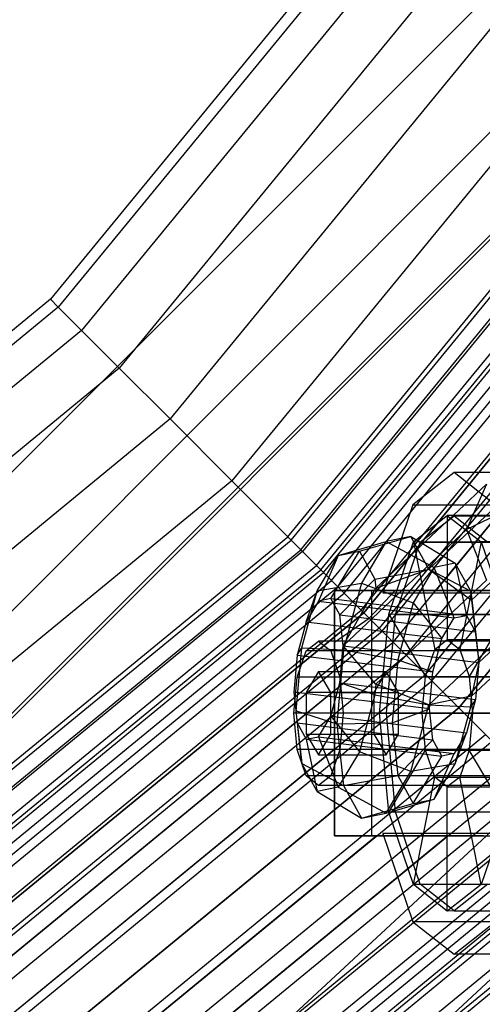
# Model space of a CAD drawing. Extents: x -1500 to 1500, y -3150 to 3150.
# Drawn here: x 260 to 292, y -311 to -243 of the extents above; entities that cross this region are included whole.
import ezdxf

# ---------------------------------------------------------------- set-up
doc = ezdxf.new("R2010")
doc.units = 0

msp = doc.modelspace()

# ---------------------------------------------------------------- linework, layer by layer
at = {"color": 0}
for p, q in [((308.475226, -206.116556, 632.164192), (262.336616, -262.336616, 632.164192)), ((309.114284, -206.543562, 639.967804), (262.88009, -262.88009, 639.967804)), ((309.114284, -206.543562, 624.360579), (262.88009, -262.88009, 624.360579)), ((311.0069, -207.808167, 647.471529), (264.489628, -264.489628, 647.471529)), ((311.0069, -207.808167, 616.856854), (264.489628, -264.489628, 616.856854)), ((314.080342, -209.861775, 654.387001), (267.103375, -267.103375, 654.387001)), ((314.080342, -209.861775, 609.941382), (267.103375, -267.103375, 609.941382)), ((318.216499, -212.625467, 660.448463), (270.620887, -270.620887, 660.448463)), ((318.216499, -212.625467, 603.87992), (270.620887, -270.620887, 603.87992)), ((213.873746, -320.08468, 589.011372), (320.08468, -213.873746, 589.011372)), ((323.25642, -215.993034, 665.422976), (274.906988, -274.906988, 665.422976)), ((323.25642, -215.993034, 598.905407), (274.906988, -274.906988, 598.905407)), ((217.715166, -325.833771, 588.804566), (325.833771, -217.715166, 588.804566)), ((329.006425, -219.835065, 669.119373), (279.796965, -279.796965, 669.119373)), ((329.006425, -219.835065, 595.20901), (279.796965, -279.796965, 595.20901)), ((220.570979, -330.107798, 575.62327), (330.107798, -220.570979, 575.62327)), ((220.692541, -330.289729, 582.852643), (330.289729, -220.692541, 582.852643)), ((335.245544, -224.003911, 671.395603), (285.102899, -285.102899, 671.395603)), ((335.245544, -224.003911, 592.93278), (285.102899, -285.102899, 592.93278)), ((341.734011, -228.339366, 672.164192), (290.620887, -290.620887, 672.164192)), ((341.734011, -228.339366, 592.164192), (290.620887, -290.620887, 592.164192)), ((262.336616, -262.336616, 632.164192), (206.116556, -308.475226, 632.164192)), ((262.88009, -262.88009, 639.967804), (262.336616, -262.336616, 632.164192)), ((262.336616, -262.336616, 632.164192), (262.88009, -262.88009, 624.360579)), ((262.88009, -262.88009, 639.967804), (206.543561, -309.114284, 639.967804)), ((262.88009, -262.88009, 624.360579), (206.543561, -309.114284, 624.360579)), ((264.489628, -264.489628, 647.471529), (262.88009, -262.88009, 639.967804)), ((262.88009, -262.88009, 624.360579), (264.489628, -264.489628, 616.856854)), ((264.489628, -264.489628, 647.471529), (207.808167, -311.0069, 647.471529)), ((264.489628, -264.489628, 616.856854), (207.808167, -311.0069, 616.856854)), ((267.103375, -267.103375, 654.387001), (264.489628, -264.489628, 647.471529)), ((264.489628, -264.489628, 616.856854), (267.103375, -267.103375, 609.941382)), ((267.103375, -267.103375, 654.387001), (209.861775, -314.080342, 654.387001)), ((267.103375, -267.103375, 609.941382), (209.861775, -314.080342, 609.941382)), ((270.620887, -270.620887, 660.448463), (267.103375, -267.103375, 654.387001)), ((267.103375, -267.103375, 609.941382), (270.620887, -270.620887, 603.87992)), ((270.620887, -270.620887, 660.448463), (212.625467, -318.216499, 660.448463)), ((270.620887, -270.620887, 603.87992), (212.625467, -318.216499, 603.87992)), ((274.906988, -274.906988, 665.422976), (270.620887, -270.620887, 660.448463)), ((270.620887, -270.620887, 603.87992), (274.906988, -274.906988, 598.905407)), ((288.560332, -281.030932, 678.632596), (295.858955, -274.17247, 697.476066)), ((274.906988, -274.906988, 665.422976), (215.993034, -323.25642, 665.422976)), ((274.906988, -274.906988, 598.905407), (215.993034, -323.25642, 598.905407)), ((279.796965, -279.796965, 669.119373), (274.906988, -274.906988, 665.422976)), ((274.906988, -274.906988, 598.905407), (279.796965, -279.796965, 595.20901)), ((284.87135, -282.338055, 679.323115), (292.53664, -275.135039, 699.113241)), ((292.53664, -275.135039, 699.113241), (291.160492, -278.286044, 700.793135)), ((297.098592, -275.385547, 708.762186), (291.160492, -278.286044, 700.793135)), ((299.18127, -275.962196, 696.840644), (291.51598, -283.165213, 677.050518)), ((287.48413, -279.135452, 665.158085), (289.826968, -277.3, 671.594979)), ((309.560513, -277.33, 664.412556), (289.826968, -277.3, 671.594979)), ((289.826968, -277.3, 671.594979), (289.826968, -285.9, 671.594979)), ((289.826968, -277.3, 671.594979), (292.169806, -279.135452, 678.031873)), ((291.160492, -278.286044, 700.793135), (282.609989, -286.320889, 678.71758)), ((283.735698, -279.781336, 675.072122), (287.308452, -278.767801, 674.14863)), ((287.308452, -278.767801, 674.14863), (285.598351, -279.115821, 669.275298)), ((288.560332, -281.030932, 678.632596), (287.308452, -278.767801, 674.14863)), ((287.308452, -278.767801, 674.14863), (290.380328, -280.608494, 672.799525)), ((291.160492, -278.286044, 700.793135), (292.53664, -281.779669, 701.531689)), ((282.276036, -280.07839, 670.912474), (285.598351, -279.115821, 669.275298)), ((285.598351, -279.115821, 669.275298), (283.88825, -281.981739, 665.318407)), ((285.598351, -279.115821, 669.275298), (288.920666, -280.905547, 668.639877)), ((285.769053, -284.15, 660.445951), (287.48413, -279.135452, 665.158085)), ((307.222805, -279.161433, 657.989757), (287.48413, -279.135452, 665.158085)), ((287.48413, -279.135452, 665.158085), (288.954816, -286.58327, 669.198763)), ((292.169806, -279.135452, 678.031873), (290.699119, -286.58327, 673.991195)), ((292.006915, -287.490667, 675.503642), (300.557418, -279.455822, 697.579197)), ((311.898221, -279.161433, 670.835355), (292.169806, -279.135452, 678.031873)), ((292.169806, -279.135452, 678.031873), (293.884882, -284.15, 682.744007)), ((279.796965, -279.796965, 669.119373), (219.835065, -329.006425, 669.119373)), ((279.796965, -279.796965, 595.20901), (219.835065, -329.006425, 595.20901)), ((285.102899, -285.102899, 671.395603), (279.796965, -279.796965, 669.119373)), ((279.796965, -279.796965, 595.20901), (285.102899, -285.102899, 592.93278)), ((280.816374, -282.524604, 667.535056), (282.276036, -280.07839, 670.912474)), ((282.276036, -280.07839, 670.912474), (280.899888, -283.229395, 672.592368)), ((281.754938, -283.055385, 675.029034), (283.735698, -279.781336, 675.072122)), ((282.276036, -280.07839, 670.912474), (283.735698, -279.781336, 675.072122)), ((283.735698, -279.781336, 675.072122), (284.804245, -281.713039, 678.899427)), ((288.920666, -280.905547, 668.639877), (287.461004, -283.351762, 665.262459)), ((290.380328, -280.608494, 672.799525), (288.920666, -280.905547, 668.639877)), ((290.296814, -284.399173, 669.37843), (288.920666, -280.905547, 668.639877)), ((291.448875, -282.540197, 676.62683), (290.380328, -280.608494, 672.799525)), ((290.380328, -280.608494, 672.799525), (291.151864, -284.225163, 671.815096)), ((284.804245, -281.713039, 678.899427), (288.560332, -281.030932, 678.632596)), ((284.87135, -282.338055, 679.323115), (288.560332, -281.030932, 678.632596)), ((288.560332, -281.030932, 678.632596), (291.51598, -283.165213, 677.050518)), ((288.560332, -281.030932, 678.632596), (291.448875, -282.540197, 676.62683)), ((280.816374, -282.524604, 667.535056), (283.88825, -281.981739, 665.318407)), ((282.380879, -284.18695, 677.271017), (284.804245, -281.713039, 678.899427)), ((283.88825, -281.981739, 665.318407), (282.63637, -286.597636, 663.338202)), ((283.88825, -281.981739, 665.318407), (287.461004, -283.351762, 665.262459)), ((284.804245, -281.713039, 678.899427), (284.87135, -282.338055, 679.323115)), ((292.53664, -281.779669, 701.531689), (284.87135, -288.982686, 681.741563)), ((279.747827, -286.464518, 665.844846), (280.816374, -282.524604, 667.535056)), ((280.044838, -284.662354, 670.613923), (280.816374, -282.524604, 667.535056)), ((282.609989, -286.320889, 678.71758), (284.87135, -282.338055, 679.323115)), ((291.51598, -283.165213, 677.050518), (291.448875, -282.540197, 676.62683)), ((291.448875, -282.540197, 676.62683), (291.777805, -285.356728, 674.057079)), ((291.51598, -289.809843, 679.468966), (299.18127, -282.606827, 699.259092)), ((280.899888, -283.229395, 672.592368), (280.044838, -284.662354, 670.613923)), ((281.754938, -283.055385, 675.029034), (280.899888, -283.229395, 672.592368)), ((280.899888, -283.229395, 672.592368), (290.296814, -284.399173, 669.37843)), ((282.380879, -284.18695, 677.271017), (281.754938, -283.055385, 675.029034)), ((281.754938, -283.055385, 675.029034), (291.151864, -284.225163, 671.815096)), ((287.461004, -283.351762, 665.262459), (286.392457, -287.291676, 663.572248)), ((287.461004, -283.351762, 665.262459), (289.441764, -285.832132, 667.399985)), ((288.560332, -290.427858, 682.052797), (295.858955, -283.569396, 700.896267)), ((291.51598, -283.165213, 677.050518), (292.006915, -287.490667, 675.503642)), ((282.609989, -286.320889, 678.71758), (282.380879, -284.18695, 677.271017)), ((282.380879, -284.18695, 677.271017), (291.777805, -285.356728, 674.057079)), ((285.141292, -291, 658.72119), (285.769053, -284.15, 660.445951)), ((305.511484, -284.165, 653.287942), (285.769053, -284.15, 660.445951)), ((285.769053, -284.15, 660.445951), (288.316357, -288.45, 667.444611)), ((290.296814, -284.399173, 669.37843), (291.151864, -284.225163, 671.815096)), ((291.151864, -284.225163, 671.815096), (291.777805, -285.356728, 674.057079)), ((293.884882, -284.15, 682.744007), (291.337578, -288.45, 675.745347)), ((280.044838, -284.662354, 670.613923), (279.418897, -286.970302, 669.62382)), ((280.044838, -284.662354, 670.613923), (289.441764, -285.832132, 667.399985)), ((289.441764, -285.832132, 667.399985), (290.296814, -284.399173, 669.37843)), ((285.102899, -285.102899, 671.395603), (224.003911, -335.245544, 671.395603)), ((285.102899, -285.102899, 592.93278), (224.003911, -335.245544, 592.93278)), ((290.620887, -290.620887, 672.164192), (285.102899, -285.102899, 671.395603)), ((285.102899, -285.102899, 592.93278), (290.620887, -290.620887, 592.164192)), ((291.777805, -285.356728, 674.057079), (292.006915, -287.490667, 675.503642)), ((280.044838, -286.669873, 672.494939), (280.899888, -286, 674.84417)), ((280.899888, -286, 674.84417), (281.754938, -286.669873, 677.193402)), ((318.487593, -286, 661.163365), (280.899888, -286, 674.84417)), ((282.380879, -288.885413, 678.981118), (282.609989, -286.320889, 678.71758)), ((284.87135, -288.982686, 681.741563), (282.609989, -286.320889, 678.71758)), ((282.609989, -286.320889, 678.71758), (292.006915, -287.490667, 675.503642)), ((288.815823, -288.14008, 666.409882), (289.441764, -285.832132, 667.399985)), ((288.954816, -286.58327, 669.198763), (289.826968, -285.9, 671.594979)), ((289.826968, -285.9, 671.594979), (309.560513, -285.9, 664.412556)), ((289.826968, -285.9, 671.594979), (290.699119, -286.58327, 673.991195)), ((279.418897, -286.970302, 669.62382), (279.189787, -289.534827, 669.887358)), ((279.356711, -290.842436, 666.294732), (279.747827, -286.464518, 665.844846)), ((279.418897, -286.970302, 669.62382), (279.747827, -286.464518, 665.844846)), ((279.418897, -288.5, 670.775182), (280.044838, -286.669873, 672.494939)), ((279.418897, -286.970302, 669.62382), (288.815823, -288.14008, 666.409882)), ((279.747827, -286.464518, 665.844846), (282.63637, -286.597636, 663.338202)), ((317.632542, -286.669873, 658.814133), (280.044838, -286.669873, 672.494939)), ((281.754938, -286.669873, 677.193402), (282.380879, -288.5, 678.913159)), ((319.342643, -286.669873, 663.512596), (281.754938, -286.669873, 677.193402)), ((282.63637, -286.597636, 663.338202), (282.17815, -291.726685, 663.865278)), ((282.63637, -286.597636, 663.338202), (286.392457, -287.291676, 663.572248)), ((288.316357, -288.45, 667.444611), (288.954816, -286.58327, 669.198763)), ((288.954816, -286.58327, 669.198763), (308.688361, -286.58327, 662.01634)), ((290.699119, -286.58327, 673.991195), (310.432664, -286.58327, 666.808772)), ((290.699119, -286.58327, 673.991195), (291.337578, -288.45, 675.745347)), ((286.392457, -287.291676, 663.572248), (286.001342, -291.669593, 664.022135)), ((286.392457, -287.291676, 663.572248), (288.815823, -288.14008, 666.409882)), ((292.006915, -287.490667, 675.503642), (291.51598, -289.809843, 679.468966)), ((292.006915, -287.490667, 675.503642), (291.777805, -290.055191, 675.76718)), ((280.899888, -288.113249, 674.84417), (280.044838, -289.556624, 672.494939)), ((281.754938, -289.556624, 677.193402), (280.899888, -288.113249, 674.84417)), ((280.899888, -288.113249, 674.84417), (285.598351, -288.113249, 673.13407)), ((285.598351, -288.113249, 673.13407), (284.743301, -289.556624, 670.784838)), ((286.453401, -289.556624, 675.483301), (285.598351, -288.113249, 673.13407)), ((288.586713, -290.704605, 666.67342), (288.815823, -288.14008, 666.409882)), ((279.189787, -291, 670.145707), (279.418897, -288.5, 670.775182)), ((317.006602, -288.5, 657.094376), (279.418897, -288.5, 670.775182)), ((281.754938, -291.193362, 677.991015), (282.380879, -288.885413, 678.981118)), ((282.380879, -288.5, 678.913159), (282.609989, -291, 679.542633)), ((319.968583, -288.5, 665.232353), (282.380879, -288.5, 678.913159)), ((284.804245, -289.733817, 681.818751), (282.380879, -288.885413, 678.981118)), ((282.380879, -288.885413, 678.981118), (291.777805, -290.055191, 675.76718)), ((284.87135, -288.982686, 681.741563), (284.804245, -289.733817, 681.818751)), ((288.560332, -290.427858, 682.052797), (284.87135, -288.982686, 681.741563)), ((288.082665, -291, 666.802547), (288.316357, -288.45, 667.444611)), ((288.316357, -288.45, 667.444611), (308.049902, -288.45, 660.262188)), ((291.337578, -288.45, 675.745347), (311.071123, -288.45, 668.562924)), ((291.337578, -288.45, 675.745347), (291.571271, -291, 676.387411)), ((279.189787, -289.534827, 669.887358), (279.356711, -290.842436, 666.294732)), ((279.189787, -289.534827, 669.887358), (279.418897, -291.668765, 671.333921)), ((288.586713, -290.704605, 666.67342), (279.189787, -289.534827, 669.887358)), ((280.044838, -289.556624, 672.494939), (280.044838, -292.443376, 672.494939)), ((284.743301, -289.556624, 670.784838), (280.044838, -289.556624, 672.494939)), ((281.754938, -292.443376, 677.193402), (281.754938, -289.556624, 677.193402)), ((281.754938, -289.556624, 677.193402), (286.453401, -289.556624, 675.483301)), ((284.804245, -289.733817, 681.818751), (283.735698, -293.673732, 680.128541)), ((284.743301, -289.556624, 670.784838), (284.743301, -292.443376, 670.784838)), ((284.804245, -289.733817, 681.818751), (288.560332, -290.427858, 682.052797)), ((286.453401, -292.443376, 675.483301), (286.453401, -289.556624, 675.483301)), ((287.308452, -295.043755, 680.072592), (288.560332, -290.427858, 682.052797)), ((291.51598, -289.809843, 679.468966), (288.560332, -290.427858, 682.052797)), ((288.560332, -290.427858, 682.052797), (291.448875, -290.560975, 679.546154)), ((291.777805, -290.055191, 675.76718), (291.151864, -292.36314, 674.777077)), ((291.448875, -290.560975, 679.546154), (291.51598, -289.809843, 679.468966)), ((291.777805, -290.055191, 675.76718), (291.448875, -290.560975, 679.546154)), ((290.620887, -290.620887, 672.164192), (228.339366, -341.734011, 672.164192)), ((290.620887, -290.620887, 592.164192), (228.339366, -341.734011, 592.164192)), ((279.418897, -293.5, 670.775182), (279.189787, -291, 670.145707)), ((316.777492, -291, 656.464902), (279.189787, -291, 670.145707)), ((279.747827, -294.485297, 668.76417), (279.356711, -290.842436, 666.294732)), ((279.356711, -290.842436, 666.294732), (282.17815, -291.726685, 663.865278)), ((282.609989, -291, 679.542633), (282.380879, -293.5, 678.913159)), ((320.197693, -291, 665.861828), (282.609989, -291, 679.542633)), ((304.885097, -291, 651.566958), (285.141292, -291, 658.72119)), ((285.769053, -297.85, 660.445951), (285.141292, -291, 658.72119)), ((285.141292, -291, 658.72119), (288.082665, -291, 666.802547)), ((286.001342, -291.669593, 664.022135), (288.586713, -290.704605, 666.67342)), ((288.316357, -293.55, 667.444611), (288.082665, -291, 666.802547)), ((288.082665, -291, 666.802547), (307.81621, -291, 659.620124)), ((288.815823, -292.838543, 668.119983), (288.586713, -290.704605, 666.67342)), ((290.380328, -294.50089, 677.855943), (291.448875, -290.560975, 679.546154)), ((296.138875, -296.138875, 671.395603), (290.620887, -290.620887, 672.164192)), ((290.620887, -290.620887, 592.164192), (296.138875, -296.138875, 592.93278)), ((291.571271, -291, 676.387411), (291.337578, -293.55, 675.745347)), ((294.512644, -291, 684.468768), (291.571271, -291, 676.387411)), ((291.571271, -291, 676.387411), (311.304816, -291, 669.204988)), ((279.418897, -291.668765, 671.333921), (279.747827, -294.485297, 668.76417)), ((279.418897, -291.668765, 671.333921), (280.044838, -292.800331, 673.575904)), ((279.418897, -291.668765, 671.333921), (288.815823, -292.838543, 668.119983)), ((280.899888, -292.626321, 676.01257), (281.754938, -291.193362, 677.991015)), ((281.754938, -291.193362, 677.991015), (283.735698, -293.673732, 680.128541)), ((281.754938, -291.193362, 677.991015), (291.151864, -292.36314, 674.777077)), ((282.17815, -291.726685, 663.865278), (286.001342, -291.669593, 664.022135)), ((282.17815, -291.726685, 663.865278), (282.63637, -295.994562, 666.758404)), ((286.001342, -291.669593, 664.022135), (286.392457, -295.312454, 666.491573)), ((280.044838, -292.443376, 672.494939), (280.899888, -293.886751, 674.84417)), ((280.044838, -292.443376, 672.494939), (284.743301, -292.443376, 670.784838)), ((280.899888, -293.886751, 674.84417), (281.754938, -292.443376, 677.193402)), ((281.754938, -292.443376, 677.193402), (286.453401, -292.443376, 675.483301)), ((284.743301, -292.443376, 670.784838), (285.598351, -293.886751, 673.13407)), ((285.598351, -293.886751, 673.13407), (286.453401, -292.443376, 675.483301)), ((291.151864, -292.36314, 674.777077), (290.296814, -293.796099, 672.798631)), ((290.380328, -294.50089, 677.855943), (291.151864, -292.36314, 674.777077)), ((280.044838, -292.800331, 673.575904), (280.899888, -292.626321, 676.01257)), ((280.044838, -292.800331, 673.575904), (280.816374, -296.416999, 672.591475)), ((280.044838, -292.800331, 673.575904), (289.441764, -293.970109, 670.361966)), ((280.899888, -292.626321, 676.01257), (282.276036, -296.119946, 676.751123)), ((280.899888, -292.626321, 676.01257), (290.296814, -293.796099, 672.798631)), ((286.392457, -295.312454, 666.491573), (288.815823, -292.838543, 668.119983)), ((289.441764, -293.970109, 670.361966), (288.815823, -292.838543, 668.119983)), ((280.044838, -295.330127, 672.494939), (279.418897, -293.5, 670.775182)), ((317.006602, -293.5, 657.094376), (279.418897, -293.5, 670.775182)), ((282.380879, -293.5, 678.913159), (281.754938, -295.330127, 677.193402)), ((283.735698, -293.673732, 680.128541), (282.276036, -296.119946, 676.751123)), ((319.968583, -293.5, 665.232353), (282.380879, -293.5, 678.913159)), ((287.308452, -295.043755, 680.072592), (283.735698, -293.673732, 680.128541)), ((285.769053, -297.85, 660.445951), (288.316357, -293.55, 667.444611)), ((288.954816, -295.41673, 669.198763), (288.316357, -293.55, 667.444611)), ((288.316357, -293.55, 667.444611), (308.049902, -293.55, 660.262188)), ((288.920666, -296.947104, 674.478526), (290.296814, -293.796099, 672.798631)), ((290.296814, -293.796099, 672.798631), (289.441764, -293.970109, 670.361966)), ((291.337578, -293.55, 675.745347), (290.699119, -295.41673, 673.991195)), ((293.884882, -297.85, 682.744007), (291.337578, -293.55, 675.745347)), ((291.337578, -293.55, 675.745347), (311.071123, -293.55, 668.562924)), ((280.816374, -296.416999, 672.591475), (279.747827, -294.485297, 668.76417)), ((279.747827, -294.485297, 668.76417), (282.63637, -295.994562, 666.758404)), ((280.899888, -293.886751, 674.84417), (285.598351, -293.886751, 673.13407)), ((290.380328, -294.50089, 677.855943), (287.308452, -295.043755, 680.072592)), ((287.461004, -297.244157, 670.318877), (289.441764, -293.970109, 670.361966)), ((288.920666, -296.947104, 674.478526), (290.380328, -294.50089, 677.855943)), ((285.598351, -297.909673, 676.115701), (287.308452, -295.043755, 680.072592)), ((280.899888, -296, 674.84417), (280.044838, -295.330127, 672.494939)), ((317.632542, -295.330127, 658.814133), (280.044838, -295.330127, 672.494939)), ((281.754938, -295.330127, 677.193402), (280.899888, -296, 674.84417)), ((319.342643, -295.330127, 663.512596), (281.754938, -295.330127, 677.193402)), ((282.63637, -295.994562, 666.758404), (286.392457, -295.312454, 666.491573)), ((286.392457, -295.312454, 666.491573), (287.461004, -297.244157, 670.318877)), ((287.48413, -302.864548, 665.158085), (288.954816, -295.41673, 669.198763)), ((289.826968, -296.1, 671.594979), (288.954816, -295.41673, 669.198763)), ((288.954816, -295.41673, 669.198763), (308.688361, -295.41673, 662.01634)), ((290.699119, -295.41673, 673.991195), (289.826968, -296.1, 671.594979)), ((292.169806, -302.864548, 678.031873), (290.699119, -295.41673, 673.991195)), ((290.699119, -295.41673, 673.991195), (310.432664, -295.41673, 666.808772)), ((296.138875, -296.138875, 671.395603), (235.466113, -352.399941, 671.395603)), ((296.138875, -296.138875, 592.93278), (235.466113, -352.399941, 592.93278)), ((282.276036, -296.119946, 676.751123), (280.816374, -296.416999, 672.591475)), ((280.816374, -296.416999, 672.591475), (283.88825, -298.257693, 671.24237)), ((318.487593, -296, 661.163365), (280.899888, -296, 674.84417)), ((282.276036, -296.119946, 676.751123), (285.598351, -297.909673, 676.115701)), ((282.63637, -295.994562, 666.758404), (283.88825, -298.257693, 671.24237)), ((289.826968, -304.7, 671.594979), (289.826968, -296.1, 671.594979)), ((289.826968, -296.1, 671.594979), (309.560513, -296.1, 664.412556)), ((283.88825, -298.257693, 671.24237), (287.461004, -297.244157, 670.318877)), ((285.598351, -297.909673, 676.115701), (288.920666, -296.947104, 674.478526)), ((287.461004, -297.244157, 670.318877), (288.920666, -296.947104, 674.478526)), ((283.88825, -298.257693, 671.24237), (285.598351, -297.909673, 676.115701)), ((305.511484, -297.835, 653.287942), (285.769053, -297.85, 660.445951)), ((287.48413, -302.864548, 665.158085), (285.769053, -297.85, 660.445951)), ((293.884882, -297.85, 682.744007), (292.169806, -302.864548, 678.031873)), ((301.444809, -301.444809, 669.119373), (239.634959, -358.63906, 669.119373)), ((301.444809, -301.444809, 595.20901), (239.634959, -358.63906, 595.20901)), ((307.222805, -302.838567, 657.989757), (287.48413, -302.864548, 665.158085)), ((289.826968, -304.7, 671.594979), (287.48413, -302.864548, 665.158085)), ((292.169806, -302.864548, 678.031873), (289.826968, -304.7, 671.594979)), ((311.898221, -302.838567, 670.835355), (292.169806, -302.864548, 678.031873)), ((309.560513, -304.67, 664.412556), (289.826968, -304.7, 671.594979))]:
    msp.add_line(p, q, dxfattribs=at)
at = {"color": 4}
for p, q in [((278.776848, -278.776848, 632.164192), (327.806895, -219.033564, 632.164192)), ((279.004428, -279.004428, 635.431955), (328.0745, -219.212373, 635.431955)), ((279.004428, -279.004428, 628.896429), (328.0745, -219.212373, 628.896429)), ((279.678422, -279.678422, 638.574139), (328.867033, -219.741926, 638.574139)), ((279.678422, -279.678422, 625.754244), (328.867033, -219.741926, 625.754244)), ((280.772929, -280.772929, 641.469993), (330.154037, -220.601875, 641.469993)), ((280.772929, -280.772929, 622.85839), (330.154037, -220.601875, 622.85839)), ((281.074946, -281.074946, 632.164192), (330.509171, -220.839168, 632.164192)), ((281.258368, -281.258368, 634.797911), (330.724853, -220.983282, 634.797911)), ((281.258368, -281.258368, 629.530472), (330.724853, -220.983282, 629.530472)), ((281.801587, -281.801587, 637.330418), (331.363611, -221.410086, 637.330418)), ((281.801587, -281.801587, 626.997965), (331.363611, -221.410086, 626.997965)), ((282.245887, -282.245887, 644.00823), (331.886052, -221.75917, 644.00823)), ((282.245887, -282.245887, 620.320153), (331.886052, -221.75917, 620.320153)), ((282.683727, -282.683727, 639.66439), (332.400897, -222.103179, 639.66439)), ((282.683727, -282.683727, 624.663993), (332.400897, -222.103179, 624.663993)), ((283.870887, -283.870887, 641.710133), (333.79685, -223.035925, 641.710133)), ((283.870887, -283.870887, 622.61825), (333.79685, -223.035925, 622.61825)), ((333.99652, -223.16934, 646.091308), (284.040692, -284.040692, 646.091308)), ((284.040692, -284.040692, 618.237076), (333.99652, -223.16934, 618.237076)), ((285.317446, -285.317446, 643.389031), (335.497824, -224.172479, 643.389031)), ((285.317446, -285.317446, 620.939352), (335.497824, -224.172479, 620.939352)), ((286.08837, -286.08837, 616.689209), (336.404334, -224.77819, 616.689209)), ((336.404334, -224.77819, 647.639174), (289.033664, -282.499518, 647.639174)), ((286.967813, -286.967813, 644.636565), (337.43845, -225.469164, 644.636565)), ((286.967813, -286.967813, 619.691818), (337.43845, -225.469164, 619.691818)), ((288.31023, -288.31023, 615.736038), (339.016965, -226.523894, 615.736038)), ((288.758566, -288.758566, 645.404793), (339.544153, -226.87615, 645.404793)), ((288.758566, -288.758566, 618.92359), (339.544153, -226.87615, 618.92359)), ((290.620887, -290.620887, 615.414192), (341.734011, -228.339366, 615.414192)), ((290.620887, -290.620887, 645.664192), (341.734011, -228.339366, 645.664192)), ((290.620887, -290.620887, 618.664192), (341.734011, -228.339366, 618.664192)), ((290.296814, -274.325, 671.423969), (287.445221, -276.559026, 663.589282)), ((293.148407, -276.559026, 679.258656), (290.296814, -274.325, 671.423969)), ((309.090667, -274.325, 664.583566), (290.296814, -274.325, 671.423969)), ((287.445221, -276.559026, 663.589282), (285.35771, -282.6625, 657.853893)), ((287.445221, -276.559026, 663.589282), (306.239074, -276.559026, 656.748879)), ((287.958251, -279.157103, 664.998821), (290.296814, -277.325, 671.423969)), ((290.296814, -277.325, 671.423969), (292.635377, -279.157103, 677.849117)), ((290.296814, -277.325, 671.423969), (309.090667, -277.325, 664.583566)), ((219.033564, -327.806895, 632.164192), (278.776848, -278.776848, 632.164192)), ((279.004428, -279.004428, 635.431955), (278.776848, -278.776848, 632.164192)), ((278.776848, -278.776848, 632.164192), (279.004428, -279.004428, 628.896429)), ((219.212373, -328.0745, 635.431955), (279.004428, -279.004428, 635.431955)), ((219.212373, -328.0745, 628.896429), (279.004428, -279.004428, 628.896429)), ((279.678422, -279.678422, 638.574139), (279.004428, -279.004428, 635.431955)), ((279.004428, -279.004428, 628.896429), (279.678422, -279.678422, 625.754244)), ((286.246305, -284.1625, 660.295286), (287.958251, -279.157103, 664.998821)), ((287.958251, -279.157103, 664.998821), (306.752104, -279.157103, 658.158418)), ((219.741926, -328.867033, 638.574139), (279.678422, -279.678422, 638.574139)), ((219.741926, -328.867033, 625.754244), (279.678422, -279.678422, 625.754244)), ((280.772929, -280.772929, 641.469993), (279.678422, -279.678422, 638.574139)), ((279.678422, -279.678422, 625.754244), (280.772929, -280.772929, 622.85839)), ((220.601875, -330.154037, 641.469993), (280.772929, -280.772929, 641.469993)), ((220.601875, -330.154037, 622.85839), (280.772929, -280.772929, 622.85839)), ((282.245887, -282.245887, 644.00823), (280.772929, -280.772929, 641.469993)), ((280.772929, -280.772929, 622.85839), (282.245887, -282.245887, 620.320153)), ((220.839168, -330.509171, 632.164192), (281.074946, -281.074946, 632.164192)), ((220.983282, -330.724853, 634.797911), (281.258368, -281.258368, 634.797911)), ((220.983282, -330.724853, 629.530472), (281.258368, -281.258368, 629.530472)), ((281.258368, -281.258368, 634.797911), (281.074946, -281.074946, 632.164192)), ((281.074946, -281.074946, 632.164192), (281.258368, -281.258368, 629.530472)), ((281.801587, -281.801587, 637.330418), (281.258368, -281.258368, 634.797911)), ((281.258368, -281.258368, 629.530472), (281.801587, -281.801587, 626.997965)), ((221.410086, -331.363611, 637.330418), (281.801587, -281.801587, 637.330418)), ((221.410086, -331.363611, 626.997965), (281.801587, -281.801587, 626.997965)), ((221.759171, -331.886052, 644.00823), (282.245887, -282.245887, 644.00823)), ((221.759171, -331.886052, 620.320153), (282.245887, -282.245887, 620.320153)), ((282.683727, -282.683727, 639.66439), (281.801587, -281.801587, 637.330418)), ((281.801587, -281.801587, 626.997965), (282.683727, -282.683727, 624.663993)), ((284.040692, -284.040692, 646.091308), (282.245887, -282.245887, 644.00823)), ((282.245887, -282.245887, 620.320153), (284.040692, -284.040692, 618.237076)), ((222.103179, -332.400897, 639.66439), (282.683727, -282.683727, 639.66439)), ((222.103179, -332.400897, 624.663993), (282.683727, -282.683727, 624.663993)), ((282.014527, -282.499856, 646.250562), (286.227653, -282.499653, 646.474215)), ((284.593628, -282.499732, 655.754594), (282.014527, -282.499856, 651.28746)), ((282.014527, -282.499856, 651.28746), (282.014527, -299.497558, 651.28746)), ((282.014527, -286.087099, 646.250562), (282.014527, -282.499856, 646.250562)), ((282.014527, -282.499856, 651.28746), (282.014527, -282.499856, 646.250562)), ((283.870887, -283.870887, 641.710133), (282.683727, -282.683727, 639.66439)), ((282.683727, -282.683727, 624.663993), (283.870887, -283.870887, 622.61825)), ((284.420319, -284.420319, 646.378273), (286.227653, -282.499653, 646.474215)), ((285.35771, -282.499695, 657.853893), (284.593628, -282.499732, 655.754594)), ((284.593628, -291, 655.754594), (284.593628, -282.499732, 655.754594)), ((304.151563, -282.498792, 651.01349), (285.35771, -282.499695, 657.853893)), ((285.35771, -282.499695, 657.853893), (285.35771, -282.6625, 657.853893)), ((285.35771, -282.6625, 657.853893), (304.151563, -282.6625, 651.01349)), ((286.227653, -282.499653, 646.474215), (289.033664, -282.499518, 647.639174)), ((289.033664, -282.499518, 647.639174), (293.079117, -282.499324, 648.592345)), ((223.035925, -333.79685, 641.710133), (283.870887, -283.870887, 641.710133)), ((223.035925, -333.79685, 622.61825), (283.870887, -283.870887, 622.61825)), ((284.040692, -284.040692, 646.091308), (223.16934, -333.99652, 646.091308)), ((223.16934, -333.99652, 618.237076), (284.040692, -284.040692, 618.237076)), ((285.317446, -285.317446, 643.389031), (283.870887, -283.870887, 641.710133)), ((283.870887, -283.870887, 622.61825), (285.317446, -285.317446, 620.939352)), ((284.420319, -284.420319, 646.378273), (284.040692, -284.040692, 646.091308)), ((284.040692, -284.040692, 618.237076), (286.08837, -286.08837, 616.689209)), ((285.619689, -291, 658.573672), (286.246305, -284.1625, 660.295286)), ((286.246305, -284.1625, 660.295286), (305.040157, -284.1625, 653.454883)), ((282.014527, -286.087099, 646.250562), (284.420319, -284.420319, 646.378273)), ((224.172479, -335.497824, 643.389031), (285.317446, -285.317446, 643.389031)), ((224.172479, -335.497824, 620.939352), (285.317446, -285.317446, 620.939352)), ((286.967813, -286.967813, 644.636565), (285.317446, -285.317446, 643.389031)), ((285.317446, -285.317446, 620.939352), (286.967813, -286.967813, 619.691818)), ((224.77819, -336.404334, 616.689209), (286.08837, -286.08837, 616.689209)), ((282.014527, -289.431686, 647.639174), (282.014527, -286.087099, 646.250562)), ((286.08837, -286.08837, 616.689209), (288.31023, -288.31023, 615.736038)), ((225.469164, -337.43845, 644.636565), (286.967813, -286.967813, 644.636565)), ((225.469164, -337.43845, 619.691818), (286.967813, -286.967813, 619.691818)), ((288.758566, -288.758566, 645.404793), (286.967813, -286.967813, 644.636565)), ((286.967813, -286.967813, 619.691818), (288.758566, -288.758566, 618.92359)), ((226.523894, -339.016965, 615.736038), (288.31023, -288.31023, 615.736038)), ((288.31023, -288.31023, 615.736038), (290.620887, -290.620887, 615.414192)), ((226.87615, -339.544153, 645.404793), (288.758566, -288.758566, 645.404793)), ((226.87615, -339.544153, 618.92359), (288.758566, -288.758566, 618.92359)), ((290.620887, -290.620887, 645.664192), (288.758566, -288.758566, 645.404793)), ((288.758566, -288.758566, 618.92359), (290.620887, -290.620887, 618.664192)), ((282.014527, -289.431686, 647.639174), (224.77819, -336.404334, 647.639174)), ((282.014527, -293.47698, 648.592345), (282.014527, -289.431686, 647.639174)), ((228.339366, -341.734011, 615.414192), (290.620887, -290.620887, 615.414192)), ((228.339366, -341.734011, 645.664192), (290.620887, -290.620887, 645.664192)), ((228.339366, -341.734011, 618.664192), (290.620887, -290.620887, 618.664192)), ((284.593628, -299.495458, 655.754594), (284.593628, -291, 655.754594)), ((286.246305, -297.8375, 660.295286), (285.619689, -291, 658.573672)), ((304.413541, -291, 651.733269), (285.619689, -291, 658.573672)), ((290.620887, -290.620887, 615.414192), (292.931544, -292.931544, 615.736038)), ((292.483208, -292.483208, 645.404793), (290.620887, -290.620887, 645.664192)), ((290.620887, -290.620887, 618.664192), (292.483208, -292.483208, 618.92359)), ((229.802582, -343.923868, 645.404793), (292.483208, -292.483208, 645.404793)), ((229.802582, -343.923868, 618.92359), (292.483208, -292.483208, 618.92359)), ((230.154838, -344.451056, 615.736038), (292.931544, -292.931544, 615.736038)), ((282.014527, -293.47698, 648.592345), (226.523894, -339.016965, 648.592345)), ((282.014527, -297.683944, 648.914192), (282.014527, -293.47698, 648.592345)), ((231.209567, -346.029571, 644.636565), (294.273961, -294.273961, 644.636565)), ((231.209567, -346.029571, 619.691818), (294.273961, -294.273961, 619.691818)), ((231.900542, -347.063687, 616.689209), (295.153404, -295.153404, 616.689209)), ((232.506253, -347.970197, 643.389031), (295.924328, -295.924328, 643.389031)), ((232.506253, -347.970197, 620.939352), (295.924328, -295.924328, 620.939352)), ((233.509392, -349.471502, 646.091308), (297.201082, -297.201082, 646.091308)), ((233.509392, -349.471502, 618.237076), (297.201082, -297.201082, 618.237076)), ((282.014527, -297.683944, 648.914192), (228.339366, -341.734011, 648.914192)), ((233.642807, -349.671171, 641.710133), (297.370887, -297.370887, 641.710133)), ((233.642807, -349.671171, 622.61825), (297.370887, -297.370887, 622.61825)), ((282.014527, -299.497558, 648.775444), (282.014527, -297.683944, 648.914192)), ((287.958251, -302.842897, 664.998821), (286.246305, -297.8375, 660.295286)), ((286.246305, -297.8375, 660.295286), (305.040157, -297.8375, 653.454883)), ((234.575553, -351.067124, 639.66439), (298.558047, -298.558047, 639.66439)), ((234.575553, -351.067124, 624.663993), (298.558047, -298.558047, 624.663993)), ((234.919561, -351.581969, 644.00823), (298.995887, -298.995887, 644.00823)), ((234.919561, -351.581969, 620.320153), (298.995887, -298.995887, 620.320153)), ((284.93373, -299.495181, 648.592345), (230.154838, -344.451056, 648.592345)), ((289.867829, -299.491164, 647.639174), (231.900542, -347.063687, 647.639174)), ((235.268645, -352.10441, 637.330418), (299.440187, -299.440187, 637.330418)), ((235.268645, -352.10441, 626.997965), (299.440187, -299.440187, 626.997965)), ((235.69545, -352.743168, 634.797911), (299.983406, -299.983406, 634.797911)), ((235.69545, -352.743168, 629.530472), (299.983406, -299.983406, 629.530472)), ((284.93373, -299.495181, 648.592345), (282.014527, -299.497558, 648.775444)), ((282.014527, -299.497558, 651.28746), (284.593628, -299.495458, 655.754594)), ((282.014527, -299.497558, 651.28746), (282.014527, -299.497558, 648.775444)), ((284.593628, -299.495458, 655.754594), (285.35771, -299.494836, 657.853893)), ((289.867829, -299.491164, 647.639174), (284.93373, -299.495181, 648.592345)), ((285.35771, -299.3375, 657.853893), (285.35771, -299.494836, 657.853893)), ((297.460623, -299.3375, 653.448792), (285.35771, -299.3375, 657.853893)), ((285.35771, -299.3375, 657.853893), (287.445221, -305.440974, 663.589282)), ((285.35771, -299.494836, 657.853893), (297.313021, -299.485102, 653.502515)), ((292.3374, -299.489153, 646.798549), (289.867829, -299.491164, 647.639174)), ((235.839564, -352.95885, 632.164192), (300.166829, -300.166829, 632.164192)), ((236.076857, -353.313984, 641.469993), (300.468845, -300.468845, 641.469993)), ((236.076857, -353.313984, 622.85839), (300.468845, -300.468845, 622.85839)), ((236.936805, -354.600988, 638.574139), (301.563352, -301.563352, 638.574139)), ((236.936805, -354.600988, 625.754244), (301.563352, -301.563352, 625.754244)), ((237.466359, -355.393521, 635.431955), (302.237346, -302.237346, 635.431955)), ((237.466359, -355.393521, 628.896429), (302.237346, -302.237346, 628.896429)), ((237.645167, -355.661127, 632.164192), (302.464926, -302.464926, 632.164192)), ((290.296814, -304.675, 671.423969), (287.958251, -302.842897, 664.998821)), ((287.958251, -302.842897, 664.998821), (306.752104, -302.842897, 658.158418)), ((292.635377, -302.842897, 677.849117), (290.296814, -304.675, 671.423969)), ((290.296814, -304.675, 671.423969), (309.090667, -304.675, 664.583566)), ((287.445221, -305.440974, 663.589282), (290.296814, -307.675, 671.423969)), ((306.239074, -305.440974, 656.748879), (287.445221, -305.440974, 663.589282)), ((290.296814, -307.675, 671.423969), (293.148407, -305.440974, 679.258656)), ((309.090667, -307.675, 664.583566), (290.296814, -307.675, 671.423969))]:
    msp.add_line(p, q, dxfattribs=at)

doc.saveas('drawing.dxf')
